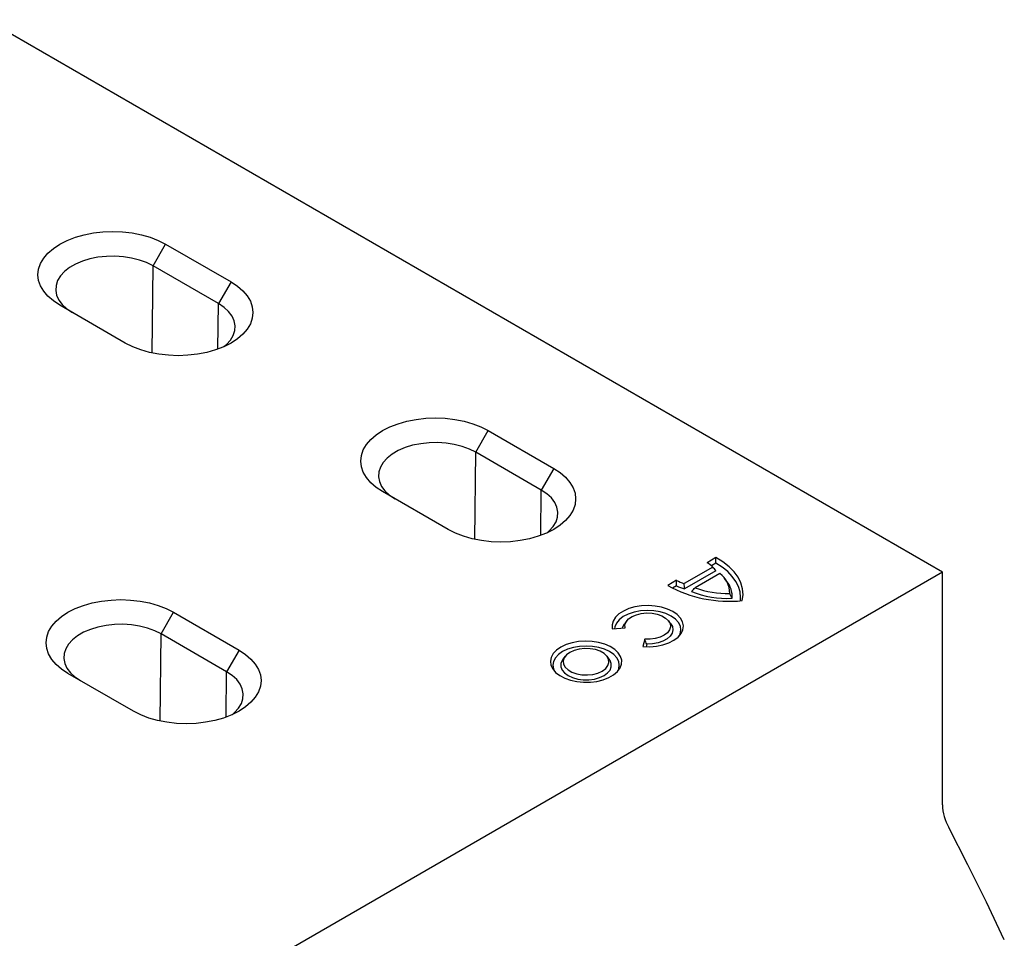
# Model space of a CAD drawing. Extents: x -1400 to 22500, y -1500 to 31200.
# Drawn here: x 6989 to 7128, y 16934 to 17063 of the extents above; entities that cross this region are included whole.
import ezdxf

# ---------------------------------------------------------------- set-up
doc = ezdxf.new("R2010")
doc.units = 0
doc.header["$LTSCALE"] = 100
doc.header["$MEASUREMENT"] = 0
doc.layers.add('DUENN-18', color=94, linetype='CONTINUOUS')

msp = doc.modelspace()

# ---------------------------------------------------------------- linework, layer by layer
at = {"layer": 'DUENN-18'}
for p, q in [((7118.859, 16985.667), (6984.508, 17063.226)), ((7007.995, 17028.67), (7009.752, 17031.713)), ((7009.752, 17031.713), (7018.944, 17026.406)), ((7007.848, 17016.441), (7007.995, 17028.67)), ((7017.187, 17023.363), (7007.995, 17028.67)), ((7018.944, 17026.406), (7017.187, 17023.363)), ((7017.111, 17016.989), (7017.187, 17023.363)), ((7004.095, 17017.834), (6994.903, 17023.141)), ((7053.321, 17002.504), (7055.078, 17005.547)), ((7055.078, 17005.547), (7064.27, 17000.24)), ((7053.174, 16990.275), (7053.321, 17002.504)), ((7062.513, 16997.197), (7053.321, 17002.504)), ((7064.27, 17000.24), (7062.513, 16997.197)), ((7062.436, 16990.824), (7062.513, 16997.197)), ((7049.421, 16991.668), (7040.228, 16996.975)), ((7087.039, 16987.708), (7085.803, 16986.995)), ((7086.614, 16986.382), (7082.579, 16984.053)), ((7087.043, 16986.938), (7086.411, 16986.574)), ((7118.859, 16985.667), (6864.3, 16838.714)), ((7087.038, 16985.854), (7082.644, 16983.318)), ((7087.599, 16985.479), (7084.143, 16983.484)), ((7088.576, 16984.377), (7088.26, 16984.786)), ((7118.859, 16953.006), (7118.859, 16985.667)), ((7081.517, 16984.521), (7080.281, 16983.807)), ((7081.522, 16983.751), (7080.955, 16983.424)), ((7009.126, 16976.991), (7010.883, 16980.034)), ((7010.883, 16980.034), (7020.076, 16974.728)), ((7072.484, 16977.707), (7074.278, 16977.844)), ((7074.529, 16978.841), (7074.213, 16978.432)), ((7080.698, 16978.432), (7080.382, 16978.841)), ((7008.98, 16964.763), (7009.126, 16976.991)), ((7018.319, 16971.684), (7009.126, 16976.991)), ((7077.037, 16976.251), (7076.801, 16975.215)), ((7077.338, 16975.546), (7077.257, 16975.192)), ((7020.076, 16974.728), (7018.319, 16971.684)), ((7065.875, 16973.853), (7065.559, 16973.445)), ((7072.064, 16973.445), (7071.748, 16973.853)), ((7005.226, 16966.155), (6996.034, 16971.462)), ((7018.242, 16965.311), (7018.319, 16971.684))]:
    msp.add_line(p, q, dxfattribs=at)
at = {"layer": 'DUENN-18', "flags": 128}
for points in [[(6994.903, 17023.141), (6993.997, 17023.737), (6993.234, 17024.396), (6992.627, 17025.107), (6992.185, 17025.858), (6991.917, 17026.636), (6991.827, 17027.427), (6991.917, 17028.218), (6992.185, 17028.996), (6992.627, 17029.746), (6993.234, 17030.457), (6993.997, 17031.117), (6994.903, 17031.713), (6995.935, 17032.236), (6997.077, 17032.676), (6998.309, 17033.027), (6999.61, 17033.282), (7000.957, 17033.436), (7002.327, 17033.488), (7003.698, 17033.436), (7005.045, 17033.282), (7006.346, 17033.027), (7007.577, 17032.676), (7008.719, 17032.236), (7009.752, 17031.713)], [(7007.995, 17028.67), (7007.087, 17029.121), (7006.073, 17029.489), (7004.975, 17029.765), (7003.817, 17029.944), (7002.627, 17030.022), (7001.43, 17029.996), (7000.253, 17029.867), (6999.122, 17029.639), (6998.063, 17029.316), (6997.099, 17028.905), (6996.252, 17028.416), (6995.541, 17027.86), (6994.981, 17027.248), (6994.585, 17026.595), (6994.362, 17025.916), (6994.318, 17025.225), (6994.452, 17024.538), (6994.762, 17023.87), (6995.241, 17023.236), (6995.878, 17022.65), (6996.66, 17022.126)], [(7018.944, 17026.406), (7019.85, 17025.81), (7020.613, 17025.151), (7021.22, 17024.44), (7021.662, 17023.689), (7021.93, 17022.911), (7022.02, 17022.12), (7021.93, 17021.329), (7021.662, 17020.551), (7021.22, 17019.8), (7020.613, 17019.089), (7019.85, 17018.43), (7018.944, 17017.834), (7017.912, 17017.311), (7016.77, 17016.871), (7015.538, 17016.52), (7014.237, 17016.265), (7012.89, 17016.11), (7011.52, 17016.059), (7010.149, 17016.11), (7008.802, 17016.265), (7007.502, 17016.52), (7006.27, 17016.871), (7005.128, 17017.311), (7004.095, 17017.834)], [(7017.948, 17017.327), (7018.306, 17017.629), (7018.866, 17018.241), (7019.262, 17018.894), (7019.485, 17019.573), (7019.529, 17020.264), (7019.395, 17020.951), (7019.085, 17021.619), (7018.606, 17022.253), (7017.969, 17022.839), (7017.187, 17023.363)], [(7040.228, 16996.975), (7039.323, 16997.571), (7038.56, 16998.23), (7037.952, 16998.941), (7037.511, 16999.692), (7037.243, 17000.47), (7037.153, 17001.261), (7037.243, 17002.052), (7037.511, 17002.83), (7037.952, 17003.58), (7038.56, 17004.292), (7039.323, 17004.951), (7040.228, 17005.547), (7041.261, 17006.07), (7042.403, 17006.51), (7043.635, 17006.861), (7044.935, 17007.116), (7046.282, 17007.271), (7047.653, 17007.322), (7049.023, 17007.271), (7050.371, 17007.116), (7051.671, 17006.861), (7052.903, 17006.51), (7054.045, 17006.07), (7055.078, 17005.547)], [(7053.321, 17002.504), (7052.413, 17002.955), (7051.398, 17003.323), (7050.3, 17003.599), (7049.143, 17003.778), (7047.953, 17003.856), (7046.755, 17003.83), (7045.578, 17003.701), (7044.448, 17003.473), (7043.389, 17003.15), (7042.425, 17002.739), (7041.578, 17002.25), (7040.866, 17001.694), (7040.306, 17001.082), (7039.911, 17000.43), (7039.688, 16999.75), (7039.643, 16999.059), (7039.777, 16998.372), (7040.087, 16997.704), (7040.566, 16997.07), (7041.204, 16996.484), (7041.985, 16995.96)], [(7064.27, 17000.24), (7065.175, 16999.644), (7065.939, 16998.985), (7066.546, 16998.274), (7066.988, 16997.523), (7067.255, 16996.745), (7067.345, 16995.954), (7067.255, 16995.163), (7066.988, 16994.385), (7066.546, 16993.635), (7065.939, 16992.923), (7065.175, 16992.264), (7064.27, 16991.668), (7063.237, 16991.145), (7062.095, 16990.705), (7060.863, 16990.354), (7059.563, 16990.099), (7058.216, 16989.945), (7056.845, 16989.893), (7055.475, 16989.945), (7054.128, 16990.099), (7052.827, 16990.354), (7051.595, 16990.705), (7050.453, 16991.145), (7049.421, 16991.668)], [(7063.273, 16991.161), (7063.632, 16991.464), (7064.192, 16992.075), (7064.587, 16992.728), (7064.81, 16993.407), (7064.855, 16994.098), (7064.721, 16994.786), (7064.411, 16995.454), (7063.932, 16996.087), (7063.294, 16996.673), (7062.513, 16997.197)], [(7090.746, 16981.667), (7090.856, 16982.497), (7090.795, 16983.328), (7090.564, 16984.149), (7090.164, 16984.948), (7089.603, 16985.714), (7088.888, 16986.436), (7088.029, 16987.104), (7087.039, 16987.708)], [(7090.482, 16981.648), (7090.512, 16982.12), (7090.439, 16982.883), (7090.217, 16983.637), (7089.849, 16984.372), (7089.341, 16985.078), (7088.698, 16985.747), (7087.929, 16986.37), (7087.043, 16986.938)], [(6996.034, 16971.462), (6995.129, 16972.058), (6994.365, 16972.717), (6993.758, 16973.428), (6993.317, 16974.179), (6993.049, 16974.957), (6992.959, 16975.748), (6993.049, 16976.539), (6993.317, 16977.317), (6993.758, 16978.068), (6994.365, 16978.779), (6995.129, 16979.438), (6996.034, 16980.034), (6997.067, 16980.557), (6998.209, 16980.998), (6999.441, 16981.348), (7000.741, 16981.603), (7002.088, 16981.758), (7003.459, 16981.81), (7004.829, 16981.758), (7006.176, 16981.603), (7007.477, 16981.348), (7008.709, 16980.998), (7009.851, 16980.557), (7010.883, 16980.034)], [(7076.801, 16975.215), (7077.759, 16975.195), (7078.705, 16975.281), (7079.606, 16975.47), (7080.428, 16975.753), (7081.142, 16976.122), (7081.721, 16976.563), (7082.145, 16977.059), (7082.397, 16977.592), (7082.47, 16978.144), (7082.359, 16978.693), (7082.069, 16979.22), (7081.612, 16979.706), (7081.002, 16980.132), (7080.263, 16980.484), (7079.421, 16980.749), (7078.508, 16980.916), (7077.557, 16980.98), (7076.602, 16980.938), (7075.677, 16980.792), (7074.818, 16980.548), (7074.055, 16980.213), (7073.416, 16979.801), (7072.925, 16979.326), (7072.599, 16978.806), (7072.45, 16978.26), (7072.484, 16977.707)], [(7081.859, 16976.699), (7082.012, 16977.007), (7082.124, 16977.544), (7082.047, 16978.084), (7081.786, 16978.603), (7081.35, 16979.082), (7080.757, 16979.501), (7080.031, 16979.843), (7079.202, 16980.095), (7078.302, 16980.246), (7077.368, 16980.29), (7076.437, 16980.225), (7075.548, 16980.055), (7074.735, 16979.786), (7074.032, 16979.428), (7073.467, 16978.996), (7073.063, 16978.508), (7072.836, 16977.983), (7072.793, 16977.731)], [(7074.278, 16977.844), (7074.268, 16978.281), (7074.437, 16978.707), (7074.774, 16979.099), (7075.261, 16979.434), (7075.87, 16979.694), (7076.568, 16979.863), (7077.316, 16979.934), (7078.071, 16979.901), (7078.792, 16979.767), (7079.439, 16979.539), (7079.974, 16979.23), (7080.369, 16978.857), (7080.602, 16978.441), (7080.658, 16978.005), (7080.536, 16977.573), (7080.242, 16977.17), (7079.792, 16976.818), (7079.212, 16976.537), (7078.533, 16976.342), (7077.795, 16976.245), (7077.037, 16976.251)], [(7009.126, 16976.991), (7008.218, 16977.442), (7007.204, 16977.81), (7006.106, 16978.087), (7004.949, 16978.266), (7003.758, 16978.343), (7002.561, 16978.317), (7001.384, 16978.189), (7000.253, 16977.96), (6999.194, 16977.637), (6998.23, 16977.226), (6997.383, 16976.737), (6996.672, 16976.181), (6996.112, 16975.57), (6995.717, 16974.917), (6995.494, 16974.237), (6995.449, 16973.546), (6995.583, 16972.859), (6995.893, 16972.191), (6996.372, 16971.557), (6997.01, 16970.972), (6997.791, 16970.447)], [(7073.925, 16977.817), (7073.971, 16977.991), (7074.213, 16978.432)], [(7080.698, 16978.432), (7080.925, 16978.036), (7081.008, 16977.573), (7080.907, 16977.111), (7080.629, 16976.674), (7080.187, 16976.284), (7079.604, 16975.962), (7078.91, 16975.725), (7078.142, 16975.583), (7077.338, 16975.546)], [(7065.268, 16975.141), (7064.662, 16974.717), (7064.205, 16974.234), (7063.915, 16973.71), (7063.802, 16973.164), (7063.87, 16972.615), (7064.117, 16972.084), (7064.533, 16971.59), (7065.104, 16971.149), (7065.809, 16970.779), (7066.622, 16970.493), (7067.515, 16970.301), (7068.454, 16970.21), (7069.407, 16970.223), (7070.338, 16970.34), (7071.213, 16970.556), (7072.002, 16970.864), (7072.676, 16971.253), (7073.21, 16971.709), (7073.585, 16972.214), (7073.787, 16972.752), (7073.81, 16973.302), (7073.652, 16973.844), (7073.319, 16974.359), (7072.823, 16974.829), (7072.183, 16975.236), (7071.42, 16975.565), (7070.563, 16975.806), (7069.643, 16975.948), (7068.693, 16975.987), (7067.747, 16975.922), (7066.839, 16975.754), (7066.003, 16975.491), (7065.268, 16975.141)], [(7073.211, 16971.71), (7073.387, 16972.08), (7073.476, 16972.605), (7073.387, 16973.131), (7073.121, 16973.636), (7072.69, 16974.101), (7072.11, 16974.509), (7071.403, 16974.844), (7070.597, 16975.093), (7069.722, 16975.246), (7068.812, 16975.298), (7067.902, 16975.246), (7067.027, 16975.093), (7066.22, 16974.844), (7065.513, 16974.509)], [(7066.537, 16974.408), (7066.059, 16974.056), (7065.741, 16973.648), (7065.601, 16973.207), (7065.648, 16972.76), (7065.879, 16972.333), (7066.28, 16971.95), (7066.828, 16971.633), (7067.492, 16971.402), (7068.232, 16971.269), (7069.006, 16971.242), (7069.769, 16971.322), (7070.476, 16971.506), (7071.086, 16971.782), (7071.564, 16972.135), (7071.883, 16972.543), (7072.023, 16972.983), (7071.976, 16973.43), (7071.745, 16973.857), (7071.344, 16974.24), (7070.796, 16974.557), (7070.132, 16974.788), (7069.392, 16974.922), (7068.618, 16974.949), (7067.855, 16974.868), (7067.148, 16974.684), (7066.537, 16974.408)], [(7020.076, 16974.728), (7020.981, 16974.131), (7021.744, 16973.472), (7022.352, 16972.761), (7022.793, 16972.01), (7023.061, 16971.233), (7023.151, 16970.441), (7023.061, 16969.65), (7022.793, 16968.873), (7022.352, 16968.122), (7021.744, 16967.411), (7020.981, 16966.751), (7020.076, 16966.155), (7019.043, 16965.633), (7017.901, 16965.192), (7016.669, 16964.841), (7015.369, 16964.586), (7014.022, 16964.432), (7012.651, 16964.38), (7011.281, 16964.432), (7009.934, 16964.586), (7008.633, 16964.841), (7007.401, 16965.192), (7006.259, 16965.633), (7005.226, 16966.155)], [(7065.513, 16974.509), (7064.933, 16974.101), (7064.502, 16973.636), (7064.237, 16973.131), (7064.147, 16972.605), (7064.237, 16972.08), (7064.412, 16971.71)], [(7065.559, 16973.445), (7065.449, 16973.285), (7065.271, 16972.836), (7065.271, 16972.375), (7065.449, 16971.926), (7065.795, 16971.511), (7066.292, 16971.151), (7066.916, 16970.864), (7067.635, 16970.664), (7068.413, 16970.561), (7069.211, 16970.561), (7069.989, 16970.664), (7070.707, 16970.864), (7071.331, 16971.151), (7071.829, 16971.511), (7072.175, 16971.926), (7072.352, 16972.375), (7072.352, 16972.836), (7072.175, 16973.285), (7072.064, 16973.445)], [(7019.079, 16965.649), (7019.438, 16965.951), (7019.998, 16966.562), (7020.393, 16967.215), (7020.616, 16967.895), (7020.661, 16968.586), (7020.527, 16969.273), (7020.217, 16969.941), (7019.738, 16970.575), (7019.1, 16971.16), (7018.319, 16971.684)], [(7127.548, 16934.064), (7125.043, 16939.343), (7122.44, 16944.59), (7119.74, 16949.8)]]:
    msp.add_lwpolyline(points, dxfattribs=at)
at = {"layer": 'DUENN-18'}
for centre, radius, start, end in [((7084.128, 16983.936), 3.488, 44.53154, 61.29195), ((7085.461, 16982.685), 3.518, 0.03618, 52.58268), ((7088.93, 16999.447), 17.872, 241.0552, 275.8297), ((7084.123, 16988.995), 5.179, 239.77682, 252.64377), ((7084.239, 16989.115), 6.013, 243.13522, 254.61529), ((7088.648, 16995.751), 13.068, 249.83319, 271.45301), ((7086.052, 16982.297), 3.27, 354.89357, 39.49251), ((7088.647, 16995.486), 13.496, 248.06526, 272.81468), ((7125.917, 16953.222), 7.062, 181.7565, 208.98758)]:
    msp.add_arc(centre, radius, start, end, dxfattribs=at)
for points in [[(7087.043, 16986.938), (7087.043, 16987.195), (7087.041, 16987.452), (7087.039, 16987.708)], [(7087.038, 16985.854), (7086.898, 16986.032), (7086.757, 16986.208), (7086.614, 16986.382)], [(7081.522, 16983.751), (7081.518, 16984.008), (7081.516, 16984.264), (7081.517, 16984.521)], [(7082.644, 16983.318), (7082.621, 16983.562), (7082.599, 16983.807), (7082.579, 16984.053)], [(7083.606, 16982.967), (7083.783, 16983.139), (7083.962, 16983.311), (7084.143, 16983.484)], [(7089.31, 16982.006), (7089.201, 16982.234), (7089.091, 16982.461), (7088.979, 16982.687)], [(7077.338, 16975.546), (7077.236, 16975.78), (7077.136, 16976.015), (7077.037, 16976.251)]]:
    msp.add_open_spline(points, degree=3, dxfattribs=at)

doc.saveas('drawing.dxf')
